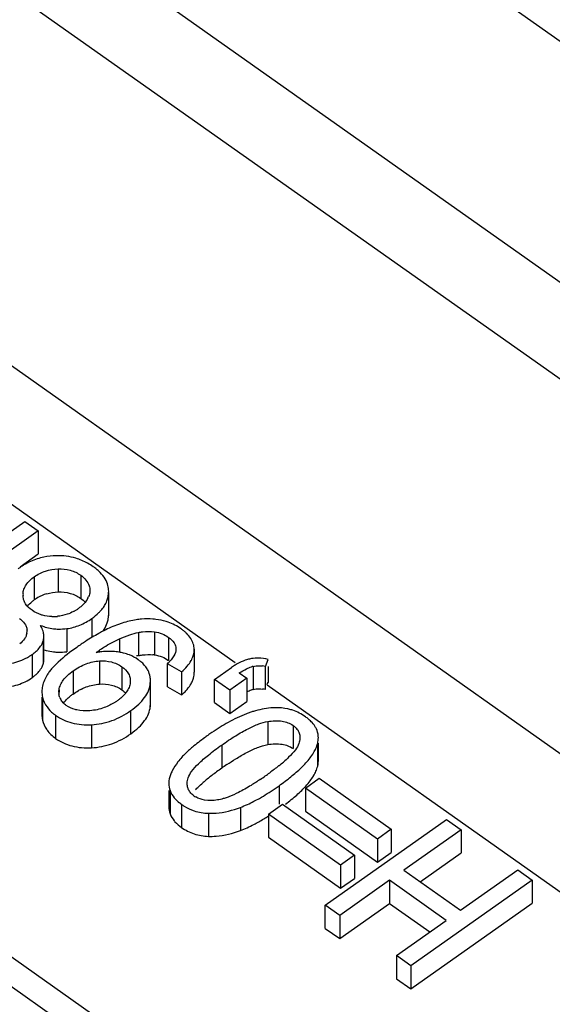
# Model space of a CAD drawing. Units: millimetres. Extents: x 0 to 210, y 0 to 297.
# Drawn here: x 175 to 179, y 241 to 247 of the extents above; entities that cross this region are included whole.
import ezdxf

# ---------------------------------------------------------------- set-up
doc = ezdxf.new("R2010")
doc.units = ezdxf.units.MM
doc.header["$LTSCALE"] = 19.36
doc.layers.add('3_SUPERFICIES', color=7, linetype='CONTINUOUS')
doc.layers.add('6_FUNCOES_GEOM', color=7, linetype='CONTINUOUS')

msp = doc.modelspace()

# ---------------------------------------------------------------- linework, layer by layer
at = {"layer": '3_SUPERFICIES', "color": 7, "linetype": 'Continuous'}
for p, q in [((174.9819, 243.3318), (175.5198, 243.7121)), ((175.5198, 243.7121), (175.6018, 243.6541)), ((175.6018, 243.6541), (175.064, 243.2737)), ((176.0326, 243.2759), (176.033, 243.2839)), ((175.6363, 242.867), (175.6363, 243.0085)), ((175.9566, 242.909), (175.9744, 242.9222)), ((176.4794, 242.7907), (176.3925, 242.8407)), ((176.9919, 242.8237), (177.0081, 242.8674)), ((176.6813, 242.7439), (176.7851, 242.8174)), ((176.8321, 242.7842), (176.8786, 242.7513)), ((176.1652, 242.7345), (176.1645, 242.724)), ((176.2874, 242.7188), (176.2886, 242.7365)), ((176.2884, 242.5951), (176.2884, 242.7365)), ((176.7747, 242.6779), (176.6813, 242.7439)), ((176.8786, 242.7513), (176.7747, 242.6779)), ((175.6243, 242.6366), (175.6243, 242.529)), ((177.316, 242.2465), (177.316, 242.3541)), ((177.2364, 242.0793), (177.3215, 242.1394)), ((177.3215, 242.1394), (177.7627, 241.8274)), ((176.401, 242.0638), (176.401, 241.9662)), ((177.6776, 241.7673), (177.2364, 242.0793)), ((177.011, 241.9199), (177.0961, 241.9801)), ((177.0961, 241.9801), (177.5373, 241.6681)), ((177.4522, 241.6079), (177.011, 241.9199)), ((177.3586, 241.3619), (178.101, 241.8869)), ((178.101, 241.8869), (178.1895, 241.8243)), ((177.7627, 241.8274), (177.6776, 241.7673)), ((178.1895, 241.8243), (177.8395, 241.5769)), ((177.5373, 241.6681), (177.4522, 241.6079)), ((177.8395, 241.5769), (178.1868, 241.3313)), ((178.1868, 241.3313), (178.5368, 241.5787)), ((178.5368, 241.5787), (178.6252, 241.5162)), ((177.7519, 241.5149), (177.447, 241.2993)), ((178.0992, 241.2693), (177.7519, 241.5149)), ((178.6252, 241.5162), (177.8828, 240.9912)), ((177.447, 241.2993), (177.3586, 241.3619)), ((177.7943, 241.0537), (178.0992, 241.2693)), ((177.8828, 240.9912), (177.7943, 241.0537))]:
    msp.add_line(p, q, dxfattribs=at)
for centre, radius, start, end in [((175.7084, 243.126), 0.3737, 121.29713, 125.25916), ((175.723, 243.1314), 0.3714, 54.69227, 67.04991), ((175.6982, 243.1399), 0.3565, 125.21876, 128.10288), ((175.7731, 243.1925), 0.2924, 45.79485, 50.63359), ((175.6159, 243.2615), 0.1076, 176.77252, 183.35493), ((175.8666, 243.2849), 0.1663, 350.52354, 356.89023), ((175.806, 243.2965), 0.1131, 331.76717, 336.50868), ((175.6903, 243.3985), 0.2703, 298.05904, 301.68558), ((175.6878, 243.4026), 0.2751, 301.68372, 305.26807), ((175.7098, 243.3716), 0.2371, 305.25003, 307.72822), ((175.455, 242.9777), 0.1877, 27.49196, 31.2751), ((175.6915, 243.4208), 0.2915, 268.84145, 272.15474), ((175.6918, 243.416), 0.2867, 272.12479, 275.53032), ((176.3151, 242.459), 0.6611, 107.53592, 109.6855), ((176.2725, 242.7066), 0.4081, 83.13477, 85.65456), ((175.4512, 243.0422), 0.0821, 349.30753, 356.18041), ((175.4574, 243.0418), 0.0759, 356.18792, 3.20457), ((175.5312, 243.0087), 0.105, 359.89235, 12.83489), ((175.7331, 243.3723), 0.3196, 268.37737, 277.81398), ((176.4707, 242.1242), 1.0305, 116.94301, 118.73862), ((176.2974, 242.8006), 0.3098, 50.98228, 54.80591), ((176.3327, 242.8442), 0.2538, 46.57341, 50.9762), ((175.5309, 243.011), 0.1058, 337.095, 342.79633), ((175.5422, 243.0073), 0.0939, 342.87568, 349.24667), ((175.5352, 243.0086), 0.101, 349.28536, 359.92952), ((176.8418, 241.5226), 1.7378, 124.21892, 124.78483), ((176.7566, 241.6482), 1.586, 123.04745, 124.22708), ((175.3831, 243.1533), 0.3137, 301.24013, 305.25849), ((176.9082, 241.427), 1.8542, 124.78429, 125.26695), ((176.0283, 242.551), 0.3651, 99.81073, 101.3213), ((176.0304, 242.5377), 0.3785, 94.52525, 99.78891), ((176.0316, 242.5248), 0.3915, 92.30561, 94.54383), ((176.0449, 242.5825), 0.3327, 78.79656, 81.33921), ((176.0482, 242.5992), 0.3157, 76.14095, 78.79712), ((175.3811, 243.1566), 0.3176, 297.27412, 301.24232), ((176.1464, 242.3962), 0.6202, 132.89301, 135.37788), ((176.0757, 242.6696), 0.2396, 49.87845, 54.78017), ((176.1642, 243.0778), 0.3291, 313.91028, 316.28666), ((176.4001, 242.9366), 0.1575, 333.45457, 339.71754), ((177.0082, 242.505), 0.3838, 119.437, 123.50181), ((176.9444, 242.6518), 0.223, 99.58473, 102.63162), ((175.9309, 242.595), 0.3268, 140.35624, 142.61289), ((175.9866, 242.5488), 0.3993, 138.57673, 140.34808), ((176.0415, 242.4998), 0.4728, 135.38262, 138.52814), ((177.0342, 242.4653), 0.4312, 123.46235, 125.276), ((176.951, 242.6745), 0.1537, 103.09456, 107.0041), ((176.9516, 242.654), 0.1745, 76.63689, 82.38434), ((176.1321, 242.7355), 0.1562, 346.59018, 353.83458), ((175.7869, 242.6703), 0.1625, 168.38319, 179.94311), ((175.828, 242.6657), 0.0999, 179.95158, 185.22526), ((175.8121, 242.6628), 0.0836, 200.80615, 209.2453), ((175.8615, 242.9345), 0.3911, 302.28639, 305.27689), ((175.9049, 242.8739), 0.3165, 305.20724, 308.49836), ((175.8597, 242.74), 0.2634, 231.14802, 234.76774), ((177.113, 241.9087), 0.669, 108.82191, 110.79558), ((177.0994, 241.9488), 0.6267, 106.73451, 108.82249), ((177.6498, 240.9746), 1.7486, 124.27973, 125.27462), ((177.4964, 241.201), 1.4751, 121.96344, 124.31028), ((177.7981, 240.7637), 2.0064, 125.25275, 125.96022), ((176.4266, 243.0236), 1.0355, 308.85356, 310.7264), ((176.6546, 242.0676), 0.2605, 153.33581, 159.17774), ((175.7728, 243.8782), 2.1116, 305.24613, 306.14699), ((176.4847, 242.9715), 1.0571, 308.88004, 311.2078), ((175.8925, 243.7067), 1.9026, 304.14538, 305.28148), ((175.9985, 243.6168), 1.8653, 304.34079, 305.27608), ((176.6405, 242.1537), 0.1484, 234.76415, 240.2051), ((176.4302, 242.9391), 1.0615, 297.59287, 299.62309), ((176.6471, 242.2185), 0.2921, 232.00461, 234.77464), ((176.6547, 242.229), 0.3051, 234.73467, 238.43535)]:
    msp.add_arc(centre, radius, start, end, dxfattribs=at)
for points, start_tangent, end_tangent in [([(175.7133, 243.5015), (175.6361, 243.4929)], (-0.999686, -0.025038), (-0.97996, -0.199193)), ([(175.8678, 243.4734), (175.8324, 243.4862), (175.7133, 243.5015)], (-0.921306, 0.388837), (-0.999686, -0.025038)), ([(175.6361, 243.4929), (175.5957, 243.4825), (175.5143, 243.4453)], (-0.97996, -0.199193), (-0.854444, -0.519544)), ([(175.5775, 243.3726), (175.6464, 243.4078), (175.7227, 243.4212)], (0.816497, 0.57735), (0.999421, 0.034034)), ([(175.7227, 243.4212), (175.7978, 243.4128), (175.8618, 243.3821)], (0.999421, 0.034034), (0.816497, -0.57735)), ([(175.8618, 243.3821), (175.8936, 243.3527), (175.9127, 243.3182)], (0.816497, -0.57735), (0.331621, -0.943413)), ([(175.9586, 243.4186), (175.9377, 243.4345)], (-0.772269, 0.635295), (-0.816497, 0.57735)), ([(176.0328, 243.2839), (176.0284, 243.319), (176.0111, 243.3598), (175.9808, 243.3983), (175.977, 243.4021)], (-0.0012, 0.999999), (-0.715927, 0.698175)), ([(175.5085, 243.2676), (175.5141, 243.2961), (175.5275, 243.3232), (175.5775, 243.3726)], (0.055857, 0.998439), (0.816497, 0.57735)), ([(175.9127, 243.3182), (175.9178, 243.2887)], (0.331621, -0.943413), (0.003242, -0.999995)), ([(175.9178, 243.2887), (175.9175, 243.2807), (175.9097, 243.2514)], (0.003242, -0.999995), (-0.398211, -0.917294)), ([(176.0112, 243.2027), (176.0244, 243.2325), (176.0306, 243.2575)], (0.487239, 0.873269), (0.164584, 0.986363)), ([(175.5243, 243.2072), (175.5206, 243.2134), (175.5107, 243.2395), (175.5086, 243.2552)], (-0.539045, 0.842277), (-0.059043, 0.998255)), ([(175.5637, 243.1675), (175.5243, 243.2072)], (-0.816497, 0.57735), (-0.539045, 0.842277)), ([(175.9057, 243.243), (175.881, 243.2081), (175.8549, 243.1841)], (-0.47271, -0.881218), (-0.790766, -0.612119)), ([(175.9858, 243.167), (176.0046, 243.1918), (176.0112, 243.2027)], (0.657539, 0.75342), (0.487239, 0.873269)), ([(175.6195, 243.1398), (175.5637, 243.1675)], (-0.952877, 0.303358), (-0.816497, 0.57735)), ([(175.6856, 243.1294), (175.6274, 243.1375), (175.6195, 243.1398)], (-0.999787, 0.020643), (-0.952877, 0.303358)), ([(175.8174, 243.16), (175.7788, 243.1433), (175.7194, 243.1307)], (-0.882519, -0.470276), (-0.995333, -0.096498)), ([(175.9304, 243.118), (175.9733, 243.1537), (175.9858, 243.167)], (0.816497, 0.57735), (0.657539, 0.75342)), ([(175.487, 243.1165), (175.4973, 243.1086)], (0.816497, -0.57735), (0.770372, -0.637594)), ([(175.4973, 243.1086), (175.5231, 243.0791), (175.5314, 243.0586), (175.5332, 243.046)], (0.770372, -0.637594), (0.056162, -0.998422)), ([(175.6154, 243.0751), (175.6956, 243.0549), (175.7241, 243.0528)], (0.933582, -0.358364), (0.999593, -0.028517)), ([(175.7766, 243.0556), (175.8558, 243.0769), (175.9304, 243.118)], (0.990719, 0.135925), (0.816497, 0.57735)), ([(176.0924, 243.0814), (176.0038, 243.0428)], (-0.941632, -0.336643), (-0.891657, -0.452711)), ([(176.2342, 243.1133), (176.2013, 243.1094), (176.1159, 243.0894)], (-0.99667, -0.081545), (-0.953598, -0.301084)), ([(176.3034, 243.1136), (176.2342, 243.1133)], (-0.997113, 0.07593), (-0.99667, -0.081545)), ([(176.3846, 243.0986), (176.3212, 243.1118)], (-0.956102, 0.293033), (-0.99281, 0.119699)), ([(176.476, 243.0539), (176.3959, 243.0949), (176.3846, 243.0986)], (-0.816497, 0.57735), (-0.956102, 0.293033)), ([(175.5319, 243.027), (175.5285, 243.0146), (175.5205, 242.9979)], (-0.18531, -0.98268), (-0.517644, -0.855596)), ([(175.6336, 243.032), (175.6214, 243.0643)], (-0.221267, 0.975213), (-0.460736, 0.887537)), ([(175.9752, 243.0278), (175.9728, 243.0264), (175.8917, 242.9776)], (-0.877033, -0.480431), (-0.838327, -0.545168)), ([(176.0981, 242.9923), (176.1613, 243.0173), (176.2158, 243.0321)], (0.912823, 0.408354), (0.981532, 0.191298)), ([(176.2158, 243.0321), (176.2408, 243.036), (176.314, 243.0355)], (0.981532, 0.191298), (0.990692, -0.13612)), ([(176.314, 243.0355), (176.3593, 243.0238), (176.3992, 243.0021)], (0.990692, -0.13612), (0.816497, -0.57735)), ([(176.5562, 242.9293), (176.5508, 242.963), (176.5355, 242.995), (176.5105, 243.0252), (176.5071, 243.0285)], (-0.013676, 0.999906), (-0.72547, 0.688254)), ([(175.5205, 242.9979), (175.5177, 242.9936), (175.4882, 242.9625)], (-0.517644, -0.855596), (-0.780214, -0.625512)), ([(175.5642, 242.8971), (175.5887, 242.9166), (175.6284, 242.9698)], (0.816497, 0.57735), (0.388474, 0.92146)), ([(175.9744, 242.9222), (176.0035, 242.9417), (176.0981, 242.9923)], (0.816497, 0.57735), (0.912823, 0.408354)), ([(176.3992, 243.0021), (176.4327, 242.9687), (176.4412, 242.9505), (176.4443, 242.9312)], (0.816497, -0.57735), (0.016274, -0.999868)), ([(175.8376, 242.9409), (175.7242, 242.8506)], (-0.816497, -0.57735), (-0.731846, -0.68147)), ([(176.095, 242.9114), (176.0602, 242.9153), (176.0158, 242.916)], (-0.988569, 0.15077), (-0.999188, -0.040285)), ([(176.2139, 242.8653), (176.1596, 242.8944), (176.1238, 242.9057)], (-0.816497, 0.57735), (-0.970838, 0.239735)), ([(176.4443, 242.9312), (176.4317, 242.8888), (176.4155, 242.8654), (176.4021, 242.8504)], (0.016274, -0.999868), (-0.690591, -0.723246)), ([(176.5479, 242.882), (176.5518, 242.8945), (176.5562, 242.9293)], (0.345443, 0.93844), (-0.013676, 0.999906)), ([(175.3756, 242.8378), (175.4768, 242.8537), (175.5266, 242.8743)], (0.999833, 0.018255), (0.888806, 0.458283)), ([(175.8158, 242.7965), (175.8953, 242.8397), (175.9758, 242.8575)], (0.816497, 0.57735), (0.998062, 0.062231)), ([(175.9758, 242.8575), (176.0506, 242.8513), (176.1133, 242.8225)], (0.998062, 0.062231), (0.816497, -0.57735)), ([(176.2684, 242.8092), (176.2301, 242.8528)], (-0.519666, 0.85437), (-0.764117, 0.645077)), ([(176.4794, 242.7907), (176.5136, 242.8253), (176.5377, 242.8598), (176.541, 242.8662)], (0.750922, 0.660391), (0.445787, 0.895139)), ([(176.8956, 242.8694), (176.8688, 242.8617), (176.8196, 242.8393)], (-0.975771, -0.218796), (-0.871353, -0.490657)), ([(177.0081, 242.8674), (176.9503, 242.8749), (176.9072, 242.8717)], (-0.973066, 0.230527), (-0.986022, -0.166617)), ([(175.6712, 242.7935), (175.6572, 242.7733)], (-0.606732, -0.794907), (-0.528742, -0.848783)), ([(175.7293, 242.6817), (175.7378, 242.7112), (175.7551, 242.7401), (175.7811, 242.7686), (175.8158, 242.7965)], (0.140028, 0.990148), (0.816497, 0.57735)), ([(176.1133, 242.8225), (176.1545, 242.7778), (176.1635, 242.752), (176.165, 242.7345)], (0.816497, -0.57735), (0.000431, -1)), ([(176.2884, 242.7365), (176.2864, 242.7608), (176.2739, 242.7993), (176.2684, 242.8092)], (-0.000195, 1), (-0.519666, 0.85437)), ([(176.8321, 242.7842), (176.8767, 242.8099), (176.906, 242.8215)], (0.832338, 0.554268), (0.956512, 0.291694)), ([(176.9161, 242.8243), (176.9346, 242.8274), (176.9747, 242.8269)], (0.974173, 0.225803), (0.991189, -0.132454)), ([(175.6572, 242.7733), (175.6278, 242.7033)], (-0.528742, -0.848783), (-0.201336, -0.979522)), ([(176.1645, 242.724), (176.1575, 242.6954), (176.1423, 242.6677), (176.1189, 242.641), (176.1019, 242.6262)], (-0.098667, -0.99512), (-0.781998, -0.623281)), ([(175.6244, 242.6704), (175.6281, 242.6366)], (-0.000884, -1), (0.220523, -0.975382)), ([(175.7281, 242.6658), (175.7293, 242.6817)], (0.000101, 1), (0.140028, 0.990148)), ([(175.7339, 242.6331), (175.7289, 242.6536), (175.7286, 242.6566)], (-0.355248, 0.934772), (-0.091827, 0.995775)), ([(176.1686, 242.5535), (176.2171, 242.5929), (176.253, 242.6335), (176.2765, 242.6755), (176.2841, 242.6993)], (0.816497, 0.57735), (0.231173, 0.972913)), ([(175.6281, 242.6366), (175.6554, 242.5758), (175.6945, 242.5349)], (0.220523, -0.975382), (0.778403, -0.627765)), ([(175.7537, 242.6022), (175.7392, 242.6219)], (-0.683408, 0.730036), (-0.487446, 0.873153)), ([(175.7732, 242.5853), (175.7537, 242.6022)], (-0.816497, 0.57735), (-0.683409, 0.730036)), ([(176.0704, 242.604), (176.0058, 242.5718), (175.9181, 242.553)], (-0.84551, -0.53396), (-0.997491, -0.0708)), ([(175.8283, 242.56), (175.7732, 242.5853)], (-0.965231, 0.2614), (-0.816497, 0.57735)), ([(175.9181, 242.553), (175.8369, 242.5579), (175.8283, 242.56)], (-0.997491, -0.0708), (-0.965231, 0.2614)), ([(175.9271, 242.4674), (176.0521, 242.4921), (176.1686, 242.5535)], (0.998893, 0.047033), (0.816497, 0.57735)), ([(176.8755, 242.5342), (176.7643, 242.4813), (176.7156, 242.4525)], (-0.934918, -0.354864), (-0.848763, -0.528773)), ([(177.0719, 242.5709), (177.0252, 242.5696), (176.9189, 242.549)], (-0.999573, 0.029206), (-0.957708, -0.287743)), ([(177.1486, 242.5589), (177.0719, 242.5709)], (-0.95972, 0.280958), (-0.999573, 0.029206)), ([(177.2367, 242.5159), (177.159, 242.5557), (177.1486, 242.5589)], (-0.816497, 0.57735), (-0.95972, 0.280958)), ([(175.7078, 242.5248), (175.8079, 242.4786), (175.9271, 242.4674)], (0.816497, -0.57735), (0.998893, 0.047033)), ([(176.7244, 242.3425), (176.8104, 242.3998), (176.8861, 242.443), (176.9514, 242.472), (177.0062, 242.487)], (0.816497, 0.57735), (0.987362, 0.15848)), ([(177.0062, 242.487), (177.0947, 242.4888), (177.1618, 242.4629)], (0.987362, 0.15848), (0.816497, -0.57735)), ([(177.2563, 242.5009), (177.2367, 242.5159)], (-0.764242, 0.64493), (-0.816497, 0.57735)), ([(177.2996, 242.4501), (177.2779, 242.4801), (177.2563, 242.5009)], (-0.486883, 0.873467), (-0.764242, 0.64493)), ([(177.1618, 242.4629), (177.1853, 242.441), (177.1991, 242.4154), (177.203, 242.3896)], (0.816497, -0.57735), (0.001867, -0.999998)), ([(177.316, 242.388), (177.3155, 242.3993), (177.3041, 242.4412), (177.2996, 242.4501)], (0.00076, 1), (-0.486883, 0.873467)), ([(176.6199, 242.3877), (176.545, 242.3296), (176.5269, 242.314)], (-0.809306, -0.587388), (-0.749131, -0.662422)), ([(177.1968, 242.3529), (177.1755, 242.3142), (177.1343, 242.2681), (177.1022, 242.2389)], (-0.305655, -0.952142), (-0.757243, -0.653133)), ([(177.2006, 242.3673), (177.1968, 242.3529)], (-0.20487, -0.978789), (-0.305655, -0.952142)), ([(177.203, 242.3896), (177.2029, 242.3861), (177.2006, 242.3673)], (0.001867, -0.999998), (-0.20487, -0.978789)), ([(177.3011, 242.3226), (177.3119, 242.3541)], (0.404571, 0.914507), (0.232191, 0.97267)), ([(177.3119, 242.3541), (177.316, 242.388)], (0.232191, 0.97267), (0.00076, 1)), ([(176.5269, 242.314), (176.4798, 242.2676)], (-0.749131, -0.662422), (-0.662688, -0.748896)), ([(176.5197, 242.1428), (176.5407, 242.1816), (176.5818, 242.2278), (176.643, 242.2815), (176.7244, 242.3425)], (0.302016, 0.953303), (0.816497, 0.57735)), ([(177.24, 242.2335), (177.2871, 242.2958), (177.3011, 242.3226)], (0.671772, 0.740758), (0.404571, 0.914507)), ([(176.4798, 242.2676), (176.4568, 242.2396), (176.4219, 242.1844)], (-0.662688, -0.748896), (-0.447559, -0.894255)), ([(177.1811, 242.1761), (177.24, 242.2335)], (0.751882, 0.659297), (0.671772, 0.740758)), ([(177.0761, 242.2172), (177.0729, 242.2146), (177.0184, 242.173)], (-0.778187, -0.628032), (-0.807318, -0.590116)), ([(176.4112, 242.1601), (176.401, 242.1106), (176.401, 242.1076)], (-0.354211, -0.935166), (0.002042, -0.999998)), ([(176.5136, 242.1063), (176.5136, 242.1099), (176.5197, 242.1428)], (-0.001758, 0.999998), (0.302016, 0.953303)), ([(176.9604, 242.1321), (176.9048, 242.0961), (176.827, 242.0524), (176.7683, 242.0262)], (-0.827784, -0.561048), (-0.934459, -0.35607)), ([(177.0758, 242.094), (177.1482, 242.1485)], (0.816497, 0.57735), (0.777979, 0.628291)), ([(176.401, 242.1076), (176.4087, 242.0638)], (0.002042, -0.999998), (0.335581, -0.942011)), ([(176.4087, 242.0638), (176.4344, 242.0197), (176.4672, 241.9882)], (0.335581, -0.942011), (0.787634, -0.616143)), ([(176.5196, 242.0745), (176.5175, 242.0805), (176.5136, 242.1063)], (-0.380761, 0.924674), (-0.001758, 0.999998)), ([(176.5549, 242.0325), (176.5312, 242.0547), (176.5196, 242.0745)], (-0.816497, 0.57735), (-0.380761, 0.924674)), ([(176.9549, 242.0164), (177.0508, 242.0766)], (0.86936, 0.494178), (0.825812, 0.563945)), ([(176.6983, 242.0065), (176.6192, 242.0059), (176.5668, 242.025)], (-0.986894, -0.16137), (-0.867571, 0.497314)), ([(176.7339, 242.0146), (176.6983, 242.0065)], (-0.960802, -0.277237), (-0.986894, -0.16137)), ([(176.7683, 242.0262), (176.7582, 242.0225), (176.7339, 242.0146)], (-0.934459, -0.35607), (-0.960802, -0.277237)), ([(176.8399, 241.9614), (176.9219, 241.9984)], (0.936011, 0.351972), (0.886808, 0.462139)), ([(176.495, 241.969), (176.5565, 241.9403), (176.6434, 241.9251)], (0.852065, -0.523436), (0.99948, -0.032258)), ([(176.6434, 241.9251), (176.6901, 241.9262), (176.8399, 241.9614)], (0.99948, -0.032258), (0.936011, 0.351972))]:
    msp.add_spline(points, degree=3, dxfattribs=dict(at, start_tangent=start_tangent, end_tangent=end_tangent))
at = {"layer": '6_FUNCOES_GEOM', "color": 7, "linetype": 'Continuous'}
for p, q in [((172.226, 251.297), (188.0816, 240.0853)), ((171.6604, 250.2221), (186.8454, 239.4846)), ((171.4129, 249.8039), (186.426, 239.1881)), ((171.4129, 247.5108), (184.8045, 238.0415)), ((171.0594, 246.9135), (176.8075, 242.849)), ((175.6018, 243.6541), (175.6018, 243.5126)), ((175.4906, 243.434), (175.6018, 243.5126)), ((175.7227, 243.4212), (175.7227, 243.2798)), ((175.8618, 243.3821), (175.8618, 243.2407)), ((175.5775, 243.3726), (175.5775, 243.2312)), ((176.0326, 243.2759), (176.0326, 243.1344)), ((176.0326, 243.1344), (176.0328, 243.1425)), ((175.9304, 243.118), (175.9304, 243.0018)), ((175.7766, 243.0556), (175.7766, 242.9142)), ((176.2158, 243.0321), (176.2158, 242.8907)), ((176.314, 243.0355), (176.314, 242.894)), ((175.632, 242.9797), (175.632, 242.8383)), ((176.0981, 242.9923), (176.0981, 242.9114)), ((176.3992, 243.0021), (176.3992, 242.8607)), ((175.5642, 242.8971), (175.5642, 242.7557)), ((175.9744, 242.9222), (175.9744, 242.909)), ((176.5562, 242.9293), (176.5562, 242.7879)), ((175.9758, 242.8575), (175.9758, 242.716)), ((176.3925, 242.6993), (176.3925, 242.8407)), ((175.8158, 242.7965), (175.8158, 242.6551)), ((176.1133, 242.8225), (176.1133, 242.6811)), ((176.4794, 242.7907), (176.4794, 242.6493)), ((176.9161, 242.8243), (176.9161, 242.6828)), ((176.9919, 242.6823), (176.9919, 242.8237)), ((177.0081, 242.8243), (177.0081, 242.7262)), ((176.2874, 242.7188), (176.2874, 242.5773)), ((176.6813, 242.6025), (176.6813, 242.7439)), ((176.8786, 242.7513), (176.8786, 242.6099)), ((175.7293, 242.6817), (175.7293, 242.6658)), ((176.3925, 242.6993), (176.4794, 242.6493)), ((176.7747, 242.6779), (176.7747, 242.5364)), ((177.0026, 242.711), (184.214, 237.6118)), ((175.6281, 242.6366), (175.6281, 242.4952)), ((176.2874, 242.5773), (176.2884, 242.5951)), ((176.6813, 242.6025), (176.7747, 242.5364)), ((176.7747, 242.5364), (176.8786, 242.6099)), ((176.1686, 242.4121), (176.1686, 242.5535)), ((175.7078, 242.5248), (175.7078, 242.3834)), ((177.0062, 242.487), (177.0062, 242.3456)), ((175.9271, 242.4674), (175.9271, 242.3259)), ((177.1618, 242.4629), (177.1618, 242.3215)), ((177.3119, 242.2127), (177.3119, 242.3541)), ((176.7244, 242.3425), (176.7244, 242.2011)), ((176.4087, 242.0638), (176.4087, 241.9223)), ((177.0758, 242.094), (177.0758, 241.9801)), ((177.2364, 242.0793), (177.2364, 241.9379)), ((176.4786, 241.9798), (176.4786, 241.8384)), ((176.8399, 241.9614), (176.8399, 241.82)), ((177.2364, 241.9379), (177.6776, 241.6259)), ((176.6434, 241.9251), (176.6434, 241.7837)), ((177.011, 241.9199), (177.011, 241.7785)), ((177.7627, 241.8274), (177.7627, 241.686)), ((178.1895, 241.8243), (178.1895, 241.6829)), ((177.011, 241.7785), (177.4522, 241.4665)), ((177.6776, 241.7673), (177.6776, 241.6259)), ((177.5373, 241.6681), (177.5373, 241.5267)), ((177.6776, 241.6259), (177.7627, 241.686)), ((177.9395, 241.5062), (178.1895, 241.6829)), ((177.4522, 241.6079), (177.4522, 241.4665)), ((177.4522, 241.4665), (177.5373, 241.5267)), ((177.7519, 241.5149), (177.7519, 241.3735)), ((178.6252, 241.5162), (178.6252, 241.3748)), ((177.3586, 241.2204), (177.3586, 241.3619)), ((177.447, 241.1579), (177.7519, 241.3735)), ((177.7519, 241.3735), (177.9992, 241.1986)), ((177.8828, 240.8498), (178.6252, 241.3748)), ((177.447, 241.2993), (177.447, 241.1579)), ((182.7205, 235.8947), (175.1549, 241.2444)), ((177.3586, 241.2204), (177.447, 241.1579)), ((182.6344, 235.7743), (174.9528, 241.2061)), ((177.7943, 241.0537), (177.7943, 240.9123)), ((177.8828, 240.9912), (177.8828, 240.8498)), ((177.7943, 240.9123), (177.8828, 240.8498))]:
    msp.add_line(p, q, dxfattribs=at)
for centre, radius, start, end in [((175.7298, 243.0192), 0.2608, 110.58822, 118.10543), ((175.7253, 243.0306), 0.2486, 106.59195, 110.55148), ((175.7268, 243.0197), 0.2588, 125.20289, 129.01384), ((175.7365, 243.0065), 0.2752, 118.09213, 125.28519), ((175.8666, 243.1435), 0.1663, 350.18202, 356.88979), ((175.7396, 243.2553), 0.3448, 252.56858, 255.11777), ((175.7331, 243.2308), 0.3195, 268.14614, 277.81444), ((176.2771, 242.6258), 0.2707, 82.18207, 84.40674), ((175.531, 242.8695), 0.1057, 337.13888, 342.79705), ((175.5422, 242.8659), 0.0939, 342.87581, 349.25886), ((175.5369, 242.8669), 0.0994, 349.25094, 355.23587), ((175.5333, 242.8673), 0.1029, 355.22329, 359.88199), ((176.2824, 242.5496), 0.3476, 101.04991, 103.28511), ((175.3969, 242.9928), 0.2902, 305.20867, 307.98188), ((175.581, 243.2382), 1.5162, 339.65263, 340.26432), ((176.0351, 242.3444), 0.3804, 125.21246, 128.17499), ((176.0245, 242.3686), 0.3542, 116.5816, 119.71599), ((176.2361, 242.9266), 0.369, 311.2705, 314.63115), ((176.9509, 242.5333), 0.1536, 103.09321, 106.94719), ((176.9516, 242.5125), 0.1745, 76.63695, 82.33655), ((177.1791, 242.2467), 0.1369, 354.43388, 359.91265), ((177.6322, 240.9021), 1.5847, 126.3448, 127.67935), ((177.8805, 240.5645), 2.0037, 125.23953, 126.34267), ((177.8935, 240.5488), 2.0241, 124.1923, 125.28216), ((177.2488, 241.3828), 0.9698, 129.19306, 131.18982), ((177.4561, 241.1297), 1.2969, 127.668, 129.22632), ((176.6586, 242.6326), 0.794, 311.39797, 314.4119), ((176.3538, 242.9915), 1.265, 306.96323, 309.03195), ((176.4925, 242.8207), 1.045, 309.02329, 311.41182)]:
    msp.add_arc(centre, radius, start, end, dxfattribs=at)
for points, start_tangent, end_tangent in [([(175.6543, 243.2689), (175.7227, 243.2798)], (0.958329, 0.285668), (0.999421, 0.034034)), ([(175.7227, 243.2798), (175.7978, 243.2714), (175.8618, 243.2407)], (0.999421, 0.034034), (0.816497, -0.57735)), ([(175.5354, 243.1926), (175.5638, 243.2208)], (0.624537, 0.780995), (0.776287, 0.630379)), ([(175.8618, 243.2407), (175.8886, 243.2172)], (0.816497, -0.57735), (0.666715, -0.745312)), ([(175.9966, 243.0389), (176.0046, 243.0504), (176.0244, 243.0911), (176.0304, 243.1151)], (0.599102, 0.800673), (0.170462, 0.985364)), ([(175.6511, 242.9221), (175.6956, 242.9135), (175.7228, 242.9114)], (0.966483, -0.256732), (0.999469, -0.032571)), ([(176.2158, 242.8907), (176.2408, 242.8946), (176.3035, 242.8953)], (0.981532, 0.191298), (0.99523, -0.097559)), ([(176.314, 242.894), (176.3593, 242.8824), (176.3992, 242.8607)], (0.990692, -0.13612), (0.816497, -0.57735)), ([(175.5755, 242.7641), (175.5887, 242.7752), (175.6284, 242.8284)], (0.787625, 0.616156), (0.38778, 0.921752)), ([(176.5479, 242.7408), (176.5518, 242.7531), (176.5562, 242.7879)], (0.344372, 0.938833), (-0.013676, 0.999906)), ([(175.3756, 242.6964), (175.4768, 242.7123), (175.5642, 242.7557)], (0.999833, 0.018255), (0.816497, 0.57735)), ([(175.866, 242.6854), (175.8953, 242.6983), (175.9758, 242.716)], (0.894472, 0.447124), (0.998062, 0.062231)), ([(175.9758, 242.716), (176.0506, 242.7099), (176.1133, 242.6811)], (0.998062, 0.062231), (0.816497, -0.57735)), ([(176.4953, 242.664), (176.5136, 242.6838), (176.5377, 242.7184), (176.5479, 242.7408)], (0.71091, 0.703283), (0.344372, 0.938833)), ([(175.8158, 242.6551), (175.8489, 242.6762)], (0.816497, 0.57735), (0.868684, 0.495366)), ([(176.1133, 242.6811), (176.137, 242.6607)], (0.816497, -0.57735), (0.684309, -0.729192)), ([(176.8786, 242.6694), (176.9062, 242.6802)], (0.905328, 0.424713), (0.956794, 0.290767)), ([(176.9161, 242.6828), (176.9346, 242.686), (176.9749, 242.6854)], (0.974173, 0.225803), (0.991078, -0.133283)), ([(175.7559, 242.5998), (175.7811, 242.6272), (175.8001, 242.6434)], (0.607091, 0.794632), (0.785561, 0.618784)), ([(176.1686, 242.4121), (176.2171, 242.4514), (176.253, 242.4921), (176.2765, 242.5341), (176.2874, 242.5773)], (0.816497, 0.57735), (0.106579, 0.994304)), ([(175.6244, 242.529), (175.6281, 242.4952)], (-0.000884, -1), (0.220523, -0.975382)), ([(175.6281, 242.4952), (175.6515, 242.4401)], (0.220523, -0.975382), (0.544952, -0.838467)), ([(175.6515, 242.4401), (175.6554, 242.4344), (175.7078, 242.3834)], (0.544952, -0.838467), (0.816497, -0.57735)), ([(175.9271, 242.3259), (176.0521, 242.3507), (176.1686, 242.4121)], (0.998893, 0.047033), (0.816497, 0.57735)), ([(175.7078, 242.3834), (175.8079, 242.3372), (175.9271, 242.3259)], (0.816497, -0.57735), (0.998893, 0.047033)), ([(177.0062, 242.3456), (177.0947, 242.3474), (177.1618, 242.3215)], (0.987362, 0.15848), (0.816497, -0.57735)), ([(176.8183, 242.2633), (176.8861, 242.3016), (176.9514, 242.3306), (176.9734, 242.3379)], (0.852962, 0.521973), (0.958428, 0.285336)), ([(176.9734, 242.3379), (177.0062, 242.3456)], (0.958428, 0.285336), (0.987362, 0.15848)), ([(176.756, 242.223), (176.8104, 242.2584), (176.8183, 242.2633)], (0.827331, 0.561715), (0.852962, 0.521973)), ([(177.3119, 242.2127), (177.3153, 242.2335)], (0.232191, 0.97267), (0.096284, 0.995354)), ([(177.2857, 242.1522), (177.2871, 242.1544), (177.3014, 242.182)], (0.519106, 0.85471), (0.400807, 0.916162)), ([(177.3014, 242.182), (177.3119, 242.2127)], (0.400807, 0.916162), (0.232191, 0.97267)), ([(176.565, 242.0693), (176.5818, 242.0864), (176.6101, 242.1125)], (0.681438, 0.731876), (0.751934, 0.659239)), ([(177.2143, 242.0654), (177.2395, 242.0916), (177.2658, 242.123)], (0.713535, 0.700619), (0.605238, 0.796044)), ([(177.2658, 242.123), (177.2857, 242.1522)], (0.605238, 0.796044), (0.519106, 0.85471)), ([(176.401, 241.9662), (176.4087, 241.9223)], (0.002042, -0.999998), (0.335581, -0.942011)), ([(176.4087, 241.9223), (176.4344, 241.8782), (176.4384, 241.8736)], (0.335581, -0.942011), (0.664073, -0.747668)), ([(176.4384, 241.8736), (176.4786, 241.8384)], (0.664073, -0.747668), (0.816497, -0.57735)), ([(176.9209, 241.8564), (176.9513, 241.8729), (177.011, 241.9089)], (0.887372, 0.461054), (0.842615, 0.538517)), ([(176.4786, 241.8384), (176.5565, 241.7988), (176.6434, 241.7837)], (0.816497, -0.57735), (0.99948, -0.032258)), ([(176.6434, 241.7837), (176.6901, 241.7848), (176.8399, 241.82)], (0.99948, -0.032258), (0.936011, 0.351972)), ([(176.8399, 241.82), (176.9209, 241.8564)], (0.936011, 0.351972), (0.887372, 0.461054))]:
    msp.add_spline(points, degree=3, dxfattribs=dict(at, start_tangent=start_tangent, end_tangent=end_tangent))

doc.saveas('drawing.dxf')
